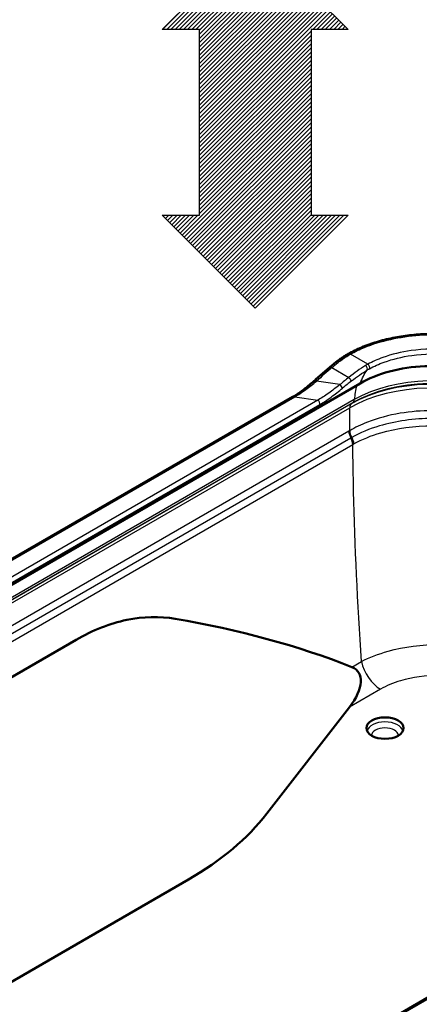
# Model space of a CAD drawing. Units: millimetres. Extents: x 1 to 593, y 1 to 419.
# Drawn here: x 420 to 441, y 242 to 295 of the extents above; entities that cross this region are included whole.
import ezdxf

# ---------------------------------------------------------------- set-up
doc = ezdxf.new("R2010")
doc.units = ezdxf.units.MM
doc.layers.get('0').update_dxf_attribs({"lineweight": 25})
for name, color, linetype, lineweight in [('Schraffur (ISO)', 1, 'Continuous', 18), ('Sichtbar (ISO)', 7, 'Continuous', 50), ('Sichtbar schmal (ISO)', 1, 'Continuous', 25), ('Skizziergeometrie (ISO)', 7, 'Continuous', 25)]:
    doc.layers.add(name, color=color, linetype=linetype, lineweight=lineweight)

# ---------------------------------------------------------------- blocks, each defined once
blk = doc.blocks.new('Doppelpfeil')
at = {"layer": 'Schraffur (ISO)'}
h = blk.add_hatch(dxfattribs=at)
h.set_pattern_fill('ANSI31', color=256, scale=1.27, style=0)
h.set_pattern_definition([(45, (0, 0), (-0.1122532, 0.1122532), [])])
h.paths.add_polyline_path([(0, 20), (5, 15), (3, 15), (3, 5), (5, 5), (0, 0), (-5, 5), (-3, 5), (-3, 15), (-5, 15)])
at = {"layer": 'Skizziergeometrie (ISO)'}
for p, q in [((-5, 15), (0, 20)), ((0, 20), (5, 15)), ((-3, 15), (-5, 15)), ((-3, 5), (-3, 15)), ((5, 15), (3, 15)), ((3, 15), (3, 5)), ((0, 0), (-5, 5)), ((-5, 5), (-3, 5)), ((5, 5), (0, 0)), ((3, 5), (5, 5))]:
    blk.add_line(p, q, dxfattribs=at)

msp = doc.modelspace()

# ---------------------------------------------------------------- linework, layer by layer
at = {"layer": 'Sichtbar (ISO)'}
for p, q in [((389.4895768, 247.0015886), (438.0915563, 275.0619545)), ((390.9399801, 249.2052108), (434.4791794, 274.3425792)), ((403.9809965, 250.3967884), (422.8063775, 261.2656272)), ((437.5117664, 257.6432544), (433.0698188, 251.9183284)), ((422.4481847, 230.8956995), (466.5648645, 256.3664765)), ((428.8645984, 248.378201), (410.0392174, 237.5093622))]:
    msp.add_line(p, q, dxfattribs=at)
for centre, major_axis, ratio, start_param, end_param in [((437.3236425, 274.7414716), (-1.5212391, -2.0106387), 0.5383586324, 4.0285067811, 4.0735808341), ((347.5796576, 172.6990806), (104.1207276, 76.6881285), 0.4633257771, 0.2828756403, 0.4202479859), ((435.4391035, 257.6713468), (2.5498954, 1.8780766), 0.4633257771, 5.2612445354, 6.5660609475), ((406.8203226, 261.1054696), (28.1159903, -5.114429), 0.5509923695, 5.7071712894, 6.0038772622)]:
    msp.add_ellipse(centre, major_axis=major_axis, ratio=ratio, start_param=start_param, end_param=end_param, dxfattribs=at)
msp.add_ellipse((439.4276745, 256.5180373), major_axis=(1, 0), ratio=0.5773502692, dxfattribs=at)
for points, knots in [([(437.4457411, 276.6466136), (437.6750606, 276.7747515), (437.919219, 276.8930613), (438.4327879, 277.1079272), (438.7021849, 277.2044758), (439.2611037, 277.374045), (439.5506229, 277.4470626), (440.1440938, 277.5682252), (440.4480425, 277.616369), (441.064335, 277.6869654), (441.3766633, 277.7094165), (442.0035689, 277.7283799), (442.3181359, 277.7248892), (442.9433069, 277.6923186), (443.2538908, 277.663241), (443.8653184, 277.5804729), (444.1661859, 277.5267787), (444.7531221, 277.3963061), (445.0391509, 277.3195307), (445.5919357, 277.1451069), (445.8586631, 277.0474676), (446.1144125, 276.940733)], [0, 0, 0, 0, 0.1841754963, 0.1841754963, 0.3683509927, 0.3683509927, 0.552526489, 0.552526489, 0.7367019853, 0.7367019853, 0.9208774816, 0.9208774816, 1.105052978, 1.105052978, 1.2892284743, 1.2892284743, 1.4734039706, 1.4734039706, 1.6575794669, 1.6575794669, 1.8417549633, 1.8417549633, 1.8417549633, 1.8417549633]), ([(437.3616704, 276.5977694), (437.3067182, 276.5646265), (437.2508365, 276.5295152), (437.1377446, 276.4556967), (437.0805362, 276.4169903), (436.9653977, 276.3363461), (436.907469, 276.2944091), (436.791517, 276.2076654), (436.7334948, 276.1628592), (436.6179804, 276.070727), (436.5604897, 276.023402), (436.5035564, 275.9749746)], [0, 0, 0, 0, 0.04335053567, 0.04335053567, 0.08670107133, 0.08670107133, 0.130051607, 0.130051607, 0.17340214266, 0.17340214266, 0.21675267833, 0.21675267833, 0.21675267833, 0.21675267833]), ([(435.6679478, 275.2450802), (435.7234595, 275.2948477), (435.7790163, 275.3443989), (435.890213, 275.4430625), (435.9458528, 275.4921749), (436.0572083, 275.5899543), (436.112924, 275.6386214), (436.224424, 275.7355038), (436.2802082, 275.7837192), (436.3918381, 275.879692), (436.4476837, 275.9274494), (436.5035564, 275.9749746)], [-1.183098968653, -1.183098968653, -1.183098968653, -1.183098968653, -1.171589831595, -1.171589831595, -1.160080694537, -1.160080694537, -1.148571557479, -1.148571557479, -1.137062420421, -1.137062420421, -1.125553283363, -1.125553283363, -1.125553283363, -1.125553283363]), ([(438.0915563, 275.0619545), (438.5511733, 275.3273145), (439.0864101, 275.5441263), (440.2727274, 275.8625993), (440.9140603, 275.9596139), (442.309179, 276.0222883), (443.0495604, 275.9694103), (444.4100679, 275.7110474), (445.0956364, 275.5050662), (445.7514236, 275.1844791)], [-2.0471113436, -2.0471113436, -2.0471113436, -2.0471113436, -1.5614515839, -1.5614515839, -1.0691983729, -1.0691983729, -0.5155759964, -0.5155759964, 0, 0, 0, 0]), ([(435.6679478, 275.2450802), (435.587143, 275.172637), (435.5060734, 275.1015902), (435.3439167, 274.963518), (435.2628293, 274.8964942), (435.1013585, 274.7677702), (435.0209739, 274.7060713), (434.861859, 274.5893196), (434.7831252, 274.5342675), (434.6285615, 274.4321277), (434.5527272, 274.3850421), (434.4791794, 274.3425792)], [0, 0, 0, 0, 0.06651244377, 0.06651244377, 0.13302488754, 0.13302488754, 0.19953733131, 0.19953733131, 0.26604977509, 0.26604977509, 0.33256221886, 0.33256221886, 0.33256221886, 0.33256221886]), ([(428.1441891, 262.3964318), (427.3024246, 262.5396723), (426.4253647, 262.5229941), (424.6284308, 262.1492727), (423.7077777, 261.7860508), (422.8063775, 261.2656272)], [1.5438381885, 1.5438381885, 1.5438381885, 1.5438381885, 2.294590176, 2.294590176, 3.0594535681, 3.0594535681, 3.0594535681, 3.0594535681])]:
    msp.add_open_spline(points, degree=3, knots=knots, dxfattribs=at)
at = {"layer": 'Sichtbar schmal (ISO)'}
for p, q in [((438.5025504, 276.0927545), (437.5676884, 276.6324973)), ((436.5771464, 275.9102918), (437.485259, 275.3859927)), ((437.002667, 274.9947003), (435.7464426, 275.1846807)), ((437.6167945, 273.9640751), (388.6538202, 245.6952887)), ((388.7335235, 245.7589532), (437.6964978, 274.0277396)), ((437.7763653, 274.192329), (388.813391, 245.9235426)), ((391.0342831, 249.2074504), (434.5734825, 274.3448188)), ((435.8076494, 274.1581742), (391.6909697, 248.6873972)), ((391.8060418, 248.4499082), (435.9227215, 273.9206851)), ((434.5734825, 274.3448188), (435.8076494, 274.1581742)), ((437.6167945, 273.9640751), (437.6964978, 274.0277396)), ((388.5864077, 245.4894631), (437.5340787, 273.7494142)), ((437.5340787, 272.5182525), (437.5340787, 273.7494142)), ((437.4840628, 272.4892262), (389.0647144, 244.5343023)), ((437.5888108, 272.1210556), (389.3235895, 244.2551171)), ((389.5828264, 244.0003017), (437.7007677, 271.7812081)), ((437.6447799, 259.8045417), (438.1641184, 260.104382)), ((439.1874809, 258.6107286), (437.5117664, 257.6432544)), ((422.5416029, 230.8757758), (466.6582827, 256.3465528))]:
    msp.add_line(p, q, dxfattribs=at)
for centre, major_axis, ratio, start_param, end_param in [((437.4907856, 276.3836917), (-0.1291152, 0.2140777), 0.5350342759, 5.4865679564, 6.2831853072), ((437.5676884, 276.4283732), (-0.1219472, 0.2182404), 0.5678348128, 5.5058287712, 6.2831853072), ((436.6655348, 275.7845461), (-0.1619783, 0.1904285), 0.0715598839, 5.371230061, 6.2831853072), ((438.3843547, 275.9023184), (0.0777843, -0.128256), 0.5114333127, 0.2202913982, 2.3429778664), ((438.5025504, 275.97028), (0.0716082, -0.1318039), 0.5595458138, 0.2440274731, 2.3709306209), ((437.7137696, 265.3896707), (13.0949905, 15.2765624), 0.4107543525, 1.2022952089, 1.2598408942), ((441.9888515, 271.760249), (-5.957355, 0), 0.5773502692, 4.0121452391, 5.4977871438), ((435.834831, 275.0589351), (-0.1668832, 0.1861451), 0.0915509073, 5.3691053386, 6.2831853072), ((437.6077036, 265.2577227), (11.6921037, 13.6399604), 0.4107543525, 1.1333837473, 1.1706227936), ((437.0557, 274.9192529), (0.0954932, -0.1156765), 0.0601911662, 0.2509760247, 2.2306079669), ((437.6607366, 265.1822753), (11.688817, 13.5183611), 0.4058634826, 1.1342659814, 1.1715050278), ((437.538292, 275.3105453), (0.0934266, -0.1173519), 0.0464566089, 0.2207897236, 2.2315538078), ((441.9888515, 271.17745), (6.3, 0), 0.5773502692, 0.8705525855, 2.3561944902), ((441.9888515, 271.4398669), (-6.1830222, 0), 0.5773502692, 4.0121452391, 5.4977871438), ((441.9888515, 271.5495481), (6.0703047, 0), 0.5773502692, 0.8705525855, 2.3561944902), ((445.8425834, 268.3458277), (-5.75, 9.9592921), 0.5773502692, 0.5683883683, 0.6583790579), ((434.6041794, 274.1260729), (-0.125, 0.2165064), 0.5773502692, 5.672320069, 6.2831853072), ((435.8260676, 274.0269266), (0.075, -0.1299038), 0.5773502692, 0.3609400481, 2.5307274154), ((437.8876321, 273.54529), (-0.25, 0.4330127), 0.5773502692, 0.0872664626, 0.7853981634), ((437.4256602, 274.4465247), (0.25, -0.4330127), 0.5773502692, 0.0872664626, 0.6583790579), ((437.8376162, 272.285102), (-0.25, 0.4330127), 0.5773502692, 0.7853981634, 1.6061485765), ((437.8876321, 272.3141284), (-0.2519335, 0.4318906), 0.5743540919, 0.7828234461, 1.6043568055), ((437.3477998, 271.9615092), (-0.25, 0.4330127), 0.5773502692, 3.9845489497, 4.7477277397), ((437.3556011, 271.9659977), (0.2487016, -0.4337597), 0.5772778986, 0.8447625796, 1.607878135), ((437.4087021, 271.9959098), (0.2420878, -0.4374854), 0.5737453844, 0.8539764531, 1.617358942), ((439.1874809, 259.8354735), (-0.75, 1.2990381), 0.5773502692, 1.0513780781, 2.3561944902), ((439.4276745, 256.2925764), (0.9709773, 0), 0.5773502692, 0.125993535, 3.0155991186), ((439.4276745, 256.109789), (-0.7223469, 0), 0.5773502692, 3.1629196523, 6.2618583085)]:
    msp.add_ellipse(centre, major_axis=major_axis, ratio=ratio, start_param=start_param, end_param=end_param, dxfattribs=at)
for points, knots in [([(437.5676884, 276.6324973), (437.8058982, 276.765603), (438.0617247, 276.8882072), (439.2005153, 277.3532981), (440.223481, 277.5805022), (442.1881949, 277.7145819), (443.118952, 277.6622516), (444.7175856, 277.3738919), (445.4024275, 277.1710992), (446.0181262, 276.9141432)], [0, 0, 0, 0, 0.1989027062, 0.1989027062, 0.8369321004, 0.8369321004, 1.3859270698, 1.3859270698, 1.8417549633, 1.8417549633, 1.8417549633, 1.8417549633]), ([(436.5771464, 275.9102918), (436.7245093, 276.0402841), (436.8763395, 276.1630327), (437.1820442, 276.3901404), (437.3357964, 276.4939092), (437.4824122, 276.5827523)], [-0.21675267833, -0.21675267833, -0.21675267833, -0.21675267833, -0.10970227945, -0.10970227945, 0, 0, 0, 0]), ([(437.4824122, 276.5827523), (437.4966644, 276.5913886), (437.5108997, 276.5998537), (437.5393279, 276.6164369), (437.5535209, 276.624555), (437.5676884, 276.6324973)], [-0.02132775912, -0.02132775912, -0.02132775912, -0.02132775912, -0.01066387956, -0.01066387956, 0, 0, 0, 0]), ([(445.1034752, 276.3860691), (444.4485392, 276.6273621), (443.7128931, 276.7978083), (442.2478736, 276.9376324), (441.5260579, 276.9235251), (440.3024774, 276.7510087), (439.7879259, 276.6256021), (439.0277276, 276.3513871), (438.7535931, 276.2291443), (438.5025504, 276.0927545)], [-1.4286495947, -1.4286495947, -1.4286495947, -1.4286495947, -0.9624963484, -0.9624963484, -0.5377566103, -0.5377566103, -0.2068294655, -0.2068294655, 0, 0, 0, 0]), ([(438.589856, 275.852062), (438.8346539, 275.9848853), (439.1020135, 276.1039585), (439.8435116, 276.3711442), (440.3454852, 276.4934271), (441.539317, 276.6619452), (442.2436886, 276.6760854), (443.6737127, 276.5410313), (444.3919823, 276.3758103), (445.0322252, 276.1416467)], [0, 0, 0, 0, 0.2068294655, 0.2068294655, 0.5377566103, 0.5377566103, 0.9624963484, 0.9624963484, 1.4286495947, 1.4286495947, 1.4286495947, 1.4286495947]), ([(438.3770758, 276.0203016), (438.2350078, 275.9337283), (438.0852276, 275.8350072), (437.7840784, 275.6212782), (437.6328298, 275.5065127), (437.485259, 275.3859927)], [-0.21741406727, -0.21741406727, -0.21741406727, -0.21741406727, -0.10809501125, -0.10809501125, 0, 0, 0, 0]), ([(438.5025504, 276.0927545), (438.4817328, 276.0814031), (438.4608586, 276.0696852), (438.4190246, 276.0455296), (438.3980648, 276.0330919), (438.3770758, 276.0203016)], [-0.032301448056, -0.032301448056, -0.032301448056, -0.032301448056, -0.016150724028, -0.016150724028, -0.000000000001, -0.000000000001, -0.000000000001, -0.000000000001]), ([(437.6306446, 275.1969927), (437.7708721, 275.3082511), (437.9143408, 275.4144338), (438.1993723, 275.6128054), (438.3408106, 275.7047801), (438.4745926, 275.7858547)], [0, 0, 0, 0, 0.10809501125, 0.10809501125, 0.21741406727, 0.21741406727, 0.21741406727, 0.21741406727]), ([(438.4745926, 275.7858547), (438.4938813, 275.7975436), (438.5131393, 275.8089096), (438.5515689, 275.830983), (438.5707404, 275.8416903), (438.589856, 275.852062)], [0.000000000001, 0.000000000001, 0.000000000001, 0.000000000001, 0.016150724028, 0.016150724028, 0.032301448056, 0.032301448056, 0.032301448056, 0.032301448056]), ([(434.5734825, 274.3448188), (434.7632907, 274.449669), (434.9644694, 274.581221), (435.3599188, 274.8691916), (435.5540921, 275.0237152), (435.7464426, 275.1846807)], [-0.33256221886, -0.33256221886, -0.33256221886, -0.33256221886, -0.16146565245, -0.16146565245, 0, 0, 0, 0]), ([(437.002667, 274.9947003), (436.8022786, 274.8364148), (436.6009158, 274.6822985), (436.1975919, 274.3954602), (435.9956915, 274.2638863), (435.8076494, 274.1581742)], [-0.32513367065, -0.32513367065, -0.32513367065, -0.32513367065, -0.16560915903, -0.16560915903, 0, 0, 0, 0]), ([(435.9227215, 273.9206851), (436.1178938, 274.0333679), (436.3261957, 274.1732098), (436.7402613, 274.4775997), (436.9460359, 274.640949), (437.1499306, 274.808628)], [0, 0, 0, 0, 0.16560915903, 0.16560915903, 0.32513367065, 0.32513367065, 0.32513367065, 0.32513367065]), ([(446.0397189, 272.7523278), (445.8486522, 272.8448565), (445.6476873, 272.9309322), (444.8418531, 273.234806), (444.1665618, 273.4030523), (442.9826759, 273.5665495), (442.4818177, 273.6000517), (441.3908998, 273.596625), (440.8083781, 273.5471782), (439.6226975, 273.3470411), (439.0248122, 273.1849499), (438.1392662, 272.8383745), (437.8212969, 272.6856585), (437.5340787, 272.5182525)], [-1.7263306962, -1.7263306962, -1.7263306962, -1.7263306962, -1.5885245954, -1.5885245954, -1.1943382864, -1.1943382864, -0.9184341308, -0.9184341308, -0.5975180901, -0.5975180901, -0.2385205538, -0.2385205538, -0.0141470935, -0.0141470935, -0.0141470935, -0.0141470935]), ([(445.9128302, 272.3398137), (445.5827244, 272.4995364), (445.2234002, 272.639281), (443.967164, 273.0242741), (442.9781011, 273.1681162), (440.9999199, 273.1745458), (440.0125814, 273.0376578), (438.5898858, 272.614128), (438.0861774, 272.4035526), (437.6481671, 272.1550191)], [0, 0, 0, 0, 0.2713232038, 0.2713232038, 0.8955458541, 0.8955458541, 1.518717991, 1.518717991, 1.9082005765, 1.9082005765, 1.9082005765, 1.9082005765]), ([(437.756984, 271.8132001), (438.1863839, 272.0524751), (438.678862, 272.2542052), (440.0665168, 272.6573295), (441.026404, 272.7842772), (442.9453909, 272.7671183), (443.9028206, 272.6225789), (445.1189263, 272.243847), (445.4667965, 272.1069282), (445.7866027, 271.9508578)], [-1.9082005765, -1.9082005765, -1.9082005765, -1.9082005765, -1.518717991, -1.518717991, -0.8955458541, -0.8955458541, -0.2713232038, -0.2713232038, 0, 0, 0, 0]), ([(437.5966086, 272.1255499), (437.5953084, 272.1248018), (437.5940085, 272.1240532), (437.5914092, 272.1225551), (437.5901099, 272.1218056), (437.5888108, 272.1210556)], [0.0000000000015, 0.0000000000015, 0.0000000000015, 0.0000000000015, 0.0011022807545, 0.0011022807545, 0.0022045615075, 0.0022045615075, 0.0022045615075, 0.0022045615075]), ([(437.6481671, 272.1550191), (437.6395481, 272.1501248), (437.6309423, 272.1452219), (437.6137562, 272.1353989), (437.6054612, 272.1306434), (437.5966086, 272.1255499)], [0, 0, 0, 0, 0.007452463519, 0.007452463519, 0.014905327098, 0.014905327098, 0.014905327098, 0.014905327098]), ([(437.7007677, 271.7812081), (437.7019668, 271.781906), (437.7031664, 271.782603), (437.7055667, 271.7839951), (437.7067675, 271.7846902), (437.7079687, 271.7853843)], [-0.0022045615075, -0.0022045615075, -0.0022045615075, -0.0022045615075, -0.0011022807545, -0.0011022807545, -0.0000000000015, -0.0000000000015, -0.0000000000015, -0.0000000000015]), ([(438.1641184, 260.104382), (437.9533197, 263.2522862), (437.8110734, 266.3209377), (437.742264, 269.2505795), (437.7221612, 270.1064814), (437.7083074, 270.9505058), (437.7007677, 271.7812081)], [-3.4889223676, -3.4889223676, -3.4889223676, -3.4889223676, -1.6921326442, -1.6921326442, -1.6921326442, -1.1671961294, -1.1671961294, -1.1671961294, -1.1671961294]), ([(437.7079687, 271.7853843), (437.7160907, 271.7900778), (437.7242365, 271.7947426), (437.740575, 271.8040146), (437.7487678, 271.8086217), (437.756984, 271.8132001)], [-0.014905327098, -0.014905327098, -0.014905327098, -0.014905327098, -0.007452463519, -0.007452463519, 0, 0, 0, 0]), ([(438.1641184, 260.104382), (438.5884481, 260.3238703), (439.0766757, 260.5119793), (440.4585319, 260.8925382), (441.4200425, 261.0174669), (443.2646699, 261.0161029), (444.1457002, 260.9077796), (445.0736453, 260.6725981), (445.2118695, 260.6339415), (445.3467106, 260.5925837)], [-1.3102437975, -1.3102437975, -1.3102437975, -1.3102437975, -1.0410351133, -1.0410351133, -0.6103012187, -0.6103012187, -0.2102019958, -0.2102019958, -0.1384054463, -0.1384054463, -0.1384054463, -0.1384054463]), ([(442.5517784, 259.3423602), (442.4825892, 259.3452099), (442.4132461, 259.3470942), (441.6261779, 259.3574454), (440.9052281, 259.2602017), (439.8701618, 258.949405), (439.5047464, 258.7939019), (439.1874809, 258.6107286)], [0.56867266482, 0.56867266482, 0.56867266482, 0.56867266482, 0.61030121867, 0.61030121867, 1.04103511334, 1.04103511334, 1.31024379751, 1.31024379751, 1.31024379751, 1.31024379751])]:
    msp.add_open_spline(points, degree=3, knots=knots, dxfattribs=at)
for points in [[(438.0915563, 275.0619545), (438.1988477, 275.3333867), (438.3269519, 275.5751405), (438.4745926, 275.7858547)], [(437.5340787, 272.5182525), (437.5174062, 272.508527), (437.500735, 272.4988519), (437.4840628, 272.4892262)]]:
    msp.add_open_spline(points, degree=3, dxfattribs=at)

# ---------------------------------------------------------------- block references
msp.add_blockref('Doppelpfeil', (432.4496589, 279.1071184))

doc.saveas('drawing.dxf')
